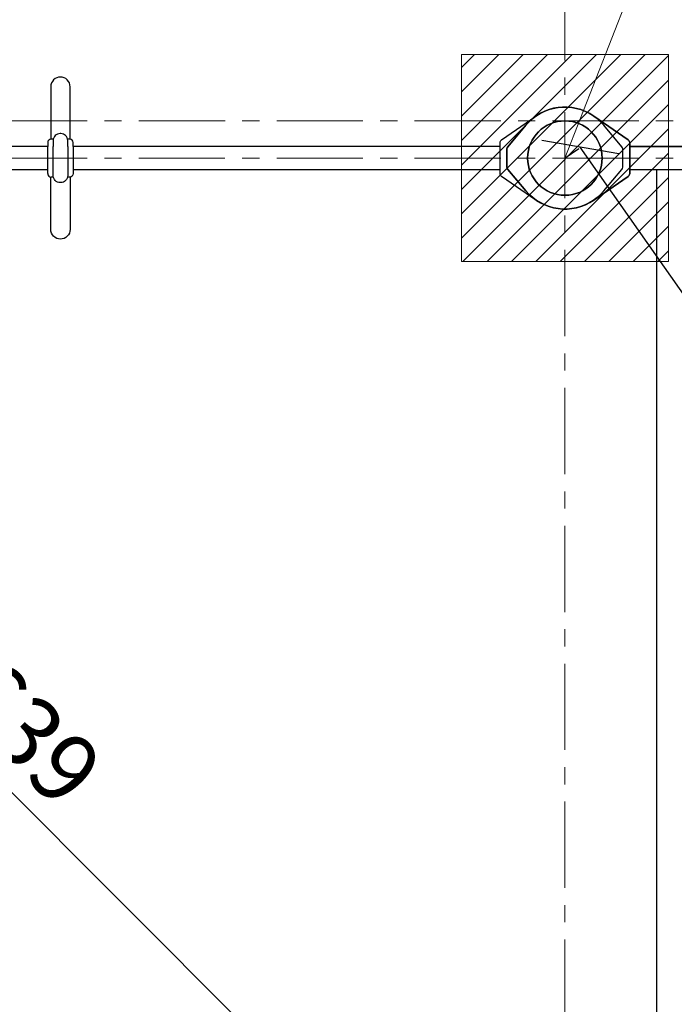
# Model space of a CAD drawing. Units: inches. Extents: x 177213 to 204902, y 16746 to 30188.
# Drawn here: x 182668 to 183617, y 21245 to 22673 of the extents above; entities that cross this region are included whole.
import ezdxf

# ---------------------------------------------------------------- set-up
doc = ezdxf.new("R2010")
doc.units = ezdxf.units.IN
doc.header["$MEASUREMENT"] = 0
doc.linetypes.add('ACAD_ISO04W100', pattern=[30, 24, -3, 0, -3])
doc.linetypes.add('CENTER', pattern=[2, 1.25, -0.25, 0.25, -0.25])
doc.layers.get('0').update_dxf_attribs({"lineweight": 5})
doc.layers.add('pamati', color=1, linetype='Continuous', lineweight=5)
doc.styles.get("Standard").update_dxf_attribs({"font": 'ARIALN.TTF'})
doc.styles.add('WROMLAT', font='arial.ttf', dxfattribs={"width": 0.8})
doc.dimstyles.new('Plāna_izmēri', dxfattribs={"dimscale": 500, "dimtxt": 0.0025, "dimasz": 0.007, "dimexe": 0.001, "dimexo": 0.001, "dimgap": 0.001, "dimtad": 1, "dimrnd": 0.05, "dimzin": 1, "dimtxsty": 'WROMLAT', "dimblk": 'OBLIQUE', "dimcen": 0.0017, "dimadec": 0, "dimazin": 0, "dimtfac": 1, "dimtmove": 0, "dimatfit": 3, "dimfxl": 1.25, "dimfxlon": 1, "dimarcsym": 0})

# ---------------------------------------------------------------- blocks, each defined once
blk = doc.blocks.new('A$C7DE92CB2')
at = {"lineweight": 30}
for points in [[(134.9, 126.1), (100.5, 175.8, 0.246363), (96.4, 178), (51.6, 178, 0.246363), (47.5, 175.8), (13.1, 126.1)], [(121.5, 27.3), (90.4, 1.2, -0.176264), (87.2, 0), (60.8, 0, -0.176264), (57.6, 1.2), (26.4, 27.3)]]:
    blk.add_lwpolyline(points, format="xyb", dxfattribs=at)
blk.add_circle((74, 84), 54, dxfattribs=at)
for start, end in [(145.3598, 230.0141), (309.9859, 34.6402)]:
    blk.add_arc((74, 84), 74, start, end, dxfattribs=at)
blk = doc.blocks.new('_Oblique')
at = {"color": 0, "linetype": 'ByBlock', "lineweight": -2}
blk.add_line((-0.5, -0.5), (0.5, 0.5), dxfattribs=at)
blk = doc.blocks.new('*D64')
at = {"layer": 'Defpoints', "color": 0, "lineweight": 13, "transparency": 16777216}
for p in [(183480.9, 22488.1), (183458.5, 22472.4), (184766.5, 20606.2)]:
    blk.add_point(p, dxfattribs=at)
at = {"layer": 'pamati', "color": 0, "linetype": 'ACAD_ISO04W100', "lineweight": -2, "transparency": 16777216}
blk.add_line((183458.9, 22472.7), (183481.3, 22488.4), dxfattribs=at)
at = {"layer": 'pamati', "color": 0, "lineweight": -2, "transparency": 16777216}
for p, q in [((184788.9, 20622), (183480.9, 22488.1)), ((184766.9, 20606.5), (184789.3, 20622.3))]:
    blk.add_line(p, q, dxfattribs=at)
at = {"layer": 'pamati', "color": 0, "lineweight": -2, "transparency": 16777216, "xscale": 80, "yscale": 80, "zscale": 80}
for p, rotation in [((183480.9, 22488.1), 125.026932154813), ((184788.9, 20622), 305.026932154813)]:
    blk.add_blockref('_Oblique', p, dxfattribs=dict(at, rotation=rotation))
at = {"layer": 'pamati', "color": 0, "transparency": 16777216, "insert": (184093.6, 21729.2), "char_height": 100, "attachment_point": 5, "rotation": 305.0269}
blk.add_mtext('2279', dxfattribs=at)
blk = doc.blocks.new('*D68')
at = {"layer": 'Defpoints', "color": 0, "lineweight": 13, "transparency": 16777216}
for p in [(181592.6, 22472.4), (183530.3, 20677.8), (183458.5, 20606)]:
    blk.add_point(p, dxfattribs=at)
at = {"layer": 'pamati', "color": 0, "lineweight": -2, "transparency": 16777216}
for p, q in [((181593, 22472.7), (181664.8, 22544.5)), ((181664.5, 22544.2), (183530.3, 20677.8))]:
    blk.add_line(p, q, dxfattribs=at)
at = {"layer": 'pamati', "color": 0, "linetype": 'ACAD_ISO04W100', "lineweight": -2, "transparency": 16777216}
blk.add_line((183458.8, 20606.4), (183530.6, 20678.2), dxfattribs=at)
at = {"layer": 'pamati', "color": 0, "lineweight": -2, "transparency": 16777216, "xscale": 80, "yscale": 80, "zscale": 80}
for p, rotation in [((181664.5, 22544.2), 134.9922839740046), ((183530.3, 20677.8), 314.9922839740046)]:
    blk.add_blockref('_Oblique', p, dxfattribs=dict(at, rotation=rotation))
at = {"layer": 'pamati', "color": 0, "transparency": 16777216, "insert": (182644.1, 21657.7), "char_height": 100, "attachment_point": 5, "rotation": 314.9923}
blk.add_mtext('2639', dxfattribs=at)

msp = doc.modelspace()

# ---------------------------------------------------------------- hatches: boundary and pattern name
at = {"layer": 'pamati', "lineweight": 0}
h = msp.add_hatch(dxfattribs=at)
h.set_pattern_fill('ANSI31', scale=200, style=0)
h.set_pattern_definition([(45, (3e-11, 197.194), (-17.6776695, 17.6776695), [])])
h.paths.add_polyline_path([(183608.7, 22622.5), (183608.7, 22322.5), (183308.7, 22322.5), (183308.7, 22622.5)])

# ---------------------------------------------------------------- linework, layer by layer
at = {"linetype": 'CENTER', "lineweight": 0, "ltscale": 100}
msp.add_line((183458.5, 17614.1), (183458.6, 24811.4), dxfattribs=at)
at = {"color": 1}
msp.add_line((183731.2, 23168.7), (183458.6, 22472.4), dxfattribs=at)
at = {"lineweight": 30}
for p, q in [((184672.5, 22489.4), (183552.5, 22489.4)), ((184672.5, 22455.4), (183552.5, 22455.4))]:
    msp.add_line(p, q, dxfattribs=at)
at = {"color": 7, "lineweight": 30}
for p, q in [((183552.5, 22489.2), (183591.3, 22489.2)), ((183591.3, 22489.2), (184591.3, 22489.2)), ((183591.3, 22455.5), (183591.3, 20623.2))]:
    msp.add_line(p, q, dxfattribs=at)
at = {"linetype": 'CENTER', "lineweight": 0, "ltscale": 100}
for points in [[(181040.6, 22526.4), (188028.5, 22526.4)], [(181040.5, 22472.4), (187828.5, 22472.4)]]:
    msp.add_lwpolyline(points, dxfattribs=at)
at = {"lineweight": 30}
for points in [[(182708.3, 22489.4), (182342.9, 22489.4)], [(183364.5, 22489.4), (182745.3, 22489.4)], [(182708.3, 22455.4), (182342.9, 22455.4)], [(183364.5, 22455.4), (182745.3, 22455.4)]]:
    msp.add_lwpolyline(points, dxfattribs=at)
at = {"layer": 'pamati', "color": 18, "lineweight": 30, "true_color": 0x000000}
for p, q in [((182708.3, 22494.9), (182708.3, 22489.4)), ((182708.3, 22449.9), (182708.3, 22489.4)), ((182716.5, 22499.9), (182713.3, 22499.9)), ((182716.5, 22444.9), (182713.3, 22444.9))]:
    msp.add_line(p, q, dxfattribs=at)
at = {"layer": 'pamati', "color": 7, "lineweight": 0}
for points in [[(183308.7, 22322.5), (183308.7, 22622.5), (183608.7, 22622.5), (183608.7, 22322.5)], [(183308.7, 22322.5), (183608.7, 22322.5), (183608.7, 22622.5), (183308.7, 22622.5)]]:
    msp.add_lwpolyline(points, close=True, dxfattribs=at)
at = {"layer": 'pamati', "color": 18, "lineweight": 30, "true_color": 0x000000}
for points in [[(182740.8, 22499.8), (182740.8, 22575.9, 0.414214), (182726.8, 22589.9), (182726.8, 22589.9, 0.414214), (182712.8, 22575.9), (182712.8, 22499.8)], [(182737.3, 22489.4), (182737.3, 22497.9, 0.414214), (182727.3, 22507.9), (182726.3, 22507.9, 0.414214), (182716.3, 22497.9), (182716.3, 22489.4)], [(182737.3, 22489.4), (182737.3, 22446.9, -0.414214), (182727.3, 22436.9), (182726.3, 22436.9, -0.414214), (182716.3, 22446.9), (182716.3, 22489.4)], [(182745.3, 22489.4), (182745.3, 22494.9, 0.414214), (182740.3, 22499.9), (182737.1, 22499.9)], [(182745.3, 22489.4), (182745.3, 22449.9, -0.414214), (182740.3, 22444.9), (182737.1, 22444.9)], [(182740.8, 22444.9), (182740.8, 22368.9, -0.414214), (182726.8, 22354.9), (182726.8, 22354.9, -0.414214), (182712.8, 22368.9), (182712.8, 22444.9)]]:
    msp.add_lwpolyline(points, format="xyb", dxfattribs=at)
for centre, start, end in [((182713.3, 22494.9), 90, 180), ((182713.3, 22449.9), 180, 270)]:
    msp.add_arc(centre, 5, start, end, dxfattribs=at)

# ---------------------------------------------------------------- block references
at = {"color": 1, "xscale": -1}
for p, rotation in [((183542.5, 22546.4), 90), ((183374.5, 22398.4), 270)]:
    msp.add_blockref('A$C7DE92CB2', p, dxfattribs=dict(at, rotation=rotation))
at = {"color": 1, "rotation": 270}
msp.add_blockref('A$C7DE92CB2', (183374.5, 22546.4), dxfattribs=at)

# ---------------------------------------------------------------- dimensions: what is measured, and where the dimension line sits
at = {"layer": 'pamati', "color": 7}
dim = msp.add_aligned_dim(p1=(181592.6, 22472.4), p2=(183458.5, 20606), distance=101.5, dimstyle='Plāna_izmēri', override={"dimtxt": 0.2, "dimasz": 0.16, "dimgap": 0.03, "dimdec": 0, "dimtxsty": 'Standard'}, dxfattribs=at)
dim.commit()
dim.dimension.update_dxf_attribs({"geometry": '*D68', "text_midpoint": (182644.1, 21657.7)})
dim = msp.add_linear_dim(base=(183480.9, 22488.1), p1=(184766.5, 20606.2), p2=(183458.5, 22472.4), angle=125.0269, dimstyle='Plāna_izmēri', override={"dimtxt": 0.2, "dimasz": 0.16, "dimgap": 0.03, "dimdec": 0, "dimtxsty": 'Standard'}, dxfattribs=at)
dim.commit()
dim.dimension.update_dxf_attribs({"geometry": '*D64', "text_midpoint": (184039.5, 21691.2), "dimtype": 161})

doc.saveas('drawing.dxf')
